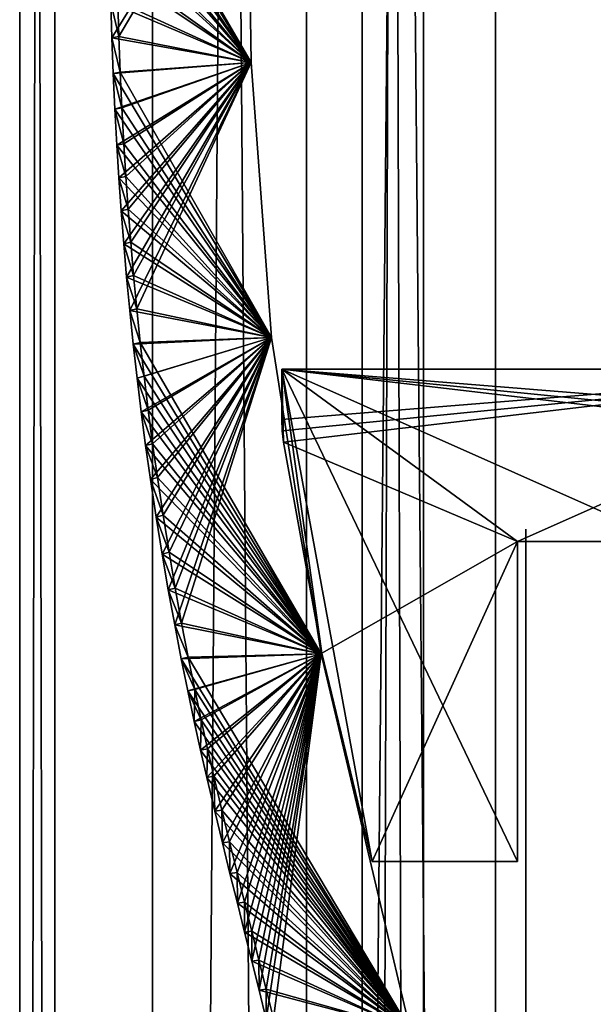
# Model space of a CAD drawing. Units: millimetres. Extents: x -217 to 217, y -480 to 157.
# Drawn here: x -14 to 0, y -282 to -258 of the extents above; entities that cross this region are included whole.
import ezdxf

# ---------------------------------------------------------------- set-up
doc = ezdxf.new("R2010")
doc.units = ezdxf.units.MM
doc.header["$LTSCALE"] = 33.374815
for name, color, linetype in [('100', 7, 'CONTINUOUS'), ('103', 7, 'CONTINUOUS'), ('13', 7, 'CONTINUOUS'), ('14', 7, 'CONTINUOUS'), ('2', 7, 'CONTINUOUS'), ('3', 7, 'CONTINUOUS'), ('4', 7, 'CONTINUOUS'), ('65', 7, 'CONTINUOUS'), ('66', 7, 'CONTINUOUS'), ('67', 7, 'CONTINUOUS'), ('68', 7, 'CONTINUOUS'), ('71', 7, 'CONTINUOUS'), ('76', 7, 'CONTINUOUS'), ('93', 7, 'CONTINUOUS'), ('94', 7, 'CONTINUOUS'), ('95', 7, 'CONTINUOUS'), ('96', 7, 'CONTINUOUS')]:
    doc.layers.add(name, color=color, linetype=linetype)

msp = doc.modelspace()

# ---------------------------------------------------------------- linework, layer by layer
at = {"layer": '100', "color": 7, "linetype": 'CONTINUOUS'}
for points in [[(-11.778, -257.163, -224.25), (-11.604, -257.132, -244.25), (-11.578, -257.989, -244.25), (-11.778, -257.163, -224.25)], [(-11.752, -258.021, -224.25), (-11.778, -257.163, -224.25), (-11.578, -257.989, -244.25), (-11.752, -258.021, -224.25)], [(-11.752, -258.021, -224.25), (-11.578, -257.989, -244.25), (-11.546, -258.853, -244.25), (-11.752, -258.021, -224.25)], [(-11.719, -258.887, -224.25), (-11.752, -258.021, -224.25), (-11.546, -258.853, -244.25), (-11.719, -258.887, -224.25)], [(-11.719, -258.887, -224.25), (-11.546, -258.853, -244.25), (-11.506, -259.724, -244.25), (-11.719, -258.887, -224.25)], [(-11.679, -259.759, -224.25), (-11.719, -258.887, -224.25), (-11.506, -259.724, -244.25), (-11.679, -259.759, -224.25)], [(-11.679, -259.759, -224.25), (-11.506, -259.724, -244.25), (-11.459, -260.601, -244.25), (-11.679, -259.759, -224.25)], [(-11.632, -260.638, -224.25), (-11.679, -259.759, -224.25), (-11.459, -260.601, -244.25), (-11.632, -260.638, -224.25)], [(-11.632, -260.638, -224.25), (-11.459, -260.601, -244.25), (-11.41, -261.397, -244.25), (-11.632, -260.638, -224.25)], [(-11.582, -261.434, -224.25), (-11.632, -260.638, -224.25), (-11.41, -261.397, -244.25), (-11.582, -261.434, -224.25)], [(-11.582, -261.434, -224.25), (-11.41, -261.397, -244.25), (-11.353, -262.197, -244.25), (-11.582, -261.434, -224.25)], [(-11.526, -262.235, -224.25), (-11.582, -261.434, -224.25), (-11.353, -262.197, -244.25), (-11.526, -262.235, -224.25)], [(-11.526, -262.235, -224.25), (-11.353, -262.197, -244.25), (-11.29, -263.003, -244.25), (-11.526, -262.235, -224.25)], [(-11.462, -263.043, -224.25), (-11.526, -262.235, -224.25), (-11.29, -263.003, -244.25), (-11.462, -263.043, -224.25)], [(-11.462, -263.043, -224.25), (-11.29, -263.003, -244.25), (-11.221, -263.814, -244.25), (-11.462, -263.043, -224.25)], [(-11.392, -263.855, -224.25), (-11.462, -263.043, -224.25), (-11.221, -263.814, -244.25), (-11.392, -263.855, -224.25)], [(-11.392, -263.855, -224.25), (-11.221, -263.814, -244.25), (-11.143, -264.628, -244.25), (-11.392, -263.855, -224.25)], [(-11.315, -264.67, -224.25), (-11.392, -263.855, -224.25), (-11.143, -264.628, -244.25), (-11.315, -264.67, -224.25)], [(-11.315, -264.67, -224.25), (-11.143, -264.628, -244.25), (-11.058, -265.446, -244.25), (-11.315, -264.67, -224.25)], [(-11.229, -265.489, -224.25), (-11.315, -264.67, -224.25), (-11.058, -265.446, -244.25), (-11.229, -265.489, -224.25)], [(-11.229, -265.489, -224.25), (-11.058, -265.446, -244.25), (-10.965, -266.27, -244.25), (-11.229, -265.489, -224.25)], [(-11.136, -266.313, -224.25), (-11.229, -265.489, -224.25), (-10.965, -266.27, -244.25), (-11.136, -266.313, -224.25)], [(-11.136, -266.313, -224.25), (-10.965, -266.27, -244.25), (-10.864, -267.095, -244.25), (-11.136, -266.313, -224.25)], [(-11.035, -267.139, -224.25), (-11.136, -266.313, -224.25), (-10.864, -267.095, -244.25), (-11.035, -267.139, -224.25)], [(-11.035, -267.139, -224.25), (-10.864, -267.095, -244.25), (-10.756, -267.918, -244.25), (-11.035, -267.139, -224.25)], [(-10.926, -267.962, -224.25), (-11.035, -267.139, -224.25), (-10.756, -267.918, -244.25), (-10.926, -267.962, -224.25)], [(-10.926, -267.962, -224.25), (-10.756, -267.918, -244.25), (-10.64, -268.74, -244.25), (-10.926, -267.962, -224.25)], [(-10.81, -268.784, -224.25), (-10.926, -267.962, -224.25), (-10.64, -268.74, -244.25), (-10.81, -268.784, -224.25)], [(-10.81, -268.784, -224.25), (-10.64, -268.74, -244.25), (-10.5, -269.658, -244.25), (-10.81, -268.784, -224.25)], [(-10.67, -269.702, -224.25), (-10.81, -268.784, -224.25), (-10.5, -269.658, -244.25), (-10.67, -269.702, -224.25)], [(-10.67, -269.702, -224.25), (-10.5, -269.658, -244.25), (-10.354, -270.563, -244.25), (-10.67, -269.702, -224.25)], [(-10.524, -270.605, -224.25), (-10.67, -269.702, -224.25), (-10.354, -270.563, -244.25), (-10.524, -270.605, -224.25)], [(-10.524, -270.605, -224.25), (-10.354, -270.563, -244.25), (-10.204, -271.437, -244.25), (-10.524, -270.605, -224.25)], [(-10.374, -271.479, -224.25), (-10.524, -270.605, -224.25), (-10.204, -271.437, -244.25), (-10.374, -271.479, -224.25)], [(-10.374, -271.479, -224.25), (-10.204, -271.437, -244.25), (-10.047, -272.29, -244.25), (-10.374, -271.479, -224.25)], [(-10.217, -272.33, -224.25), (-10.374, -271.479, -224.25), (-10.047, -272.29, -244.25), (-10.217, -272.33, -224.25)], [(-10.217, -272.33, -224.25), (-10.047, -272.29, -244.25), (-9.886, -273.118, -244.25), (-10.217, -272.33, -224.25)], [(-10.057, -273.156, -224.25), (-10.217, -272.33, -224.25), (-9.886, -273.118, -244.25), (-10.057, -273.156, -224.25)], [(-10.057, -273.156, -224.25), (-9.886, -273.118, -244.25), (-9.727, -273.907, -244.25), (-10.057, -273.156, -224.25)], [(-9.897, -273.943, -224.25), (-10.057, -273.156, -224.25), (-9.727, -273.907, -244.25), (-9.897, -273.943, -224.25)], [(-9.897, -273.943, -224.25), (-9.727, -273.907, -244.25), (-9.57, -274.649, -244.25), (-9.897, -273.943, -224.25)], [(-9.741, -274.684, -224.25), (-9.897, -273.943, -224.25), (-9.57, -274.649, -244.25), (-9.741, -274.684, -224.25)], [(-9.585, -275.384, -224.25), (-9.741, -274.684, -224.25), (-9.57, -274.649, -244.25), (-9.585, -275.384, -224.25)], [(-9.585, -275.384, -224.25), (-9.57, -274.649, -244.25), (-9.413, -275.351, -244.25), (-9.585, -275.384, -224.25)], [(-9.431, -276.053, -224.25), (-9.585, -275.384, -224.25), (-9.413, -275.351, -244.25), (-9.431, -276.053, -224.25)], [(-9.431, -276.053, -224.25), (-9.413, -275.351, -244.25), (-9.259, -276.022, -244.25), (-9.431, -276.053, -224.25)], [(-9.238, -276.876, -224.25), (-9.431, -276.053, -224.25), (-9.259, -276.022, -244.25), (-9.238, -276.876, -224.25)], [(-9.238, -276.876, -224.25), (-9.259, -276.022, -244.25), (-9.066, -276.846, -244.25), (-9.238, -276.876, -224.25)], [(-9.051, -277.649, -224.25), (-9.238, -276.876, -224.25), (-9.066, -276.846, -244.25), (-9.051, -277.649, -224.25)], [(-9.051, -277.649, -224.25), (-9.066, -276.846, -244.25), (-8.878, -277.621, -244.25), (-9.051, -277.649, -224.25)], [(-8.868, -278.394, -224.25), (-9.051, -277.649, -224.25), (-8.878, -277.621, -244.25), (-8.868, -278.394, -224.25)], [(-8.868, -278.394, -224.25), (-8.878, -277.621, -244.25), (-8.695, -278.368, -244.25), (-8.868, -278.394, -224.25)], [(-8.688, -279.12, -224.25), (-8.868, -278.394, -224.25), (-8.695, -278.368, -244.25), (-8.688, -279.12, -224.25)], [(-8.688, -279.12, -224.25), (-8.695, -278.368, -244.25), (-8.514, -279.095, -244.25), (-8.688, -279.12, -224.25)], [(-8.511, -279.825, -224.25), (-8.688, -279.12, -224.25), (-8.514, -279.095, -244.25), (-8.511, -279.825, -224.25)], [(-8.511, -279.825, -224.25), (-8.514, -279.095, -244.25), (-8.338, -279.8, -244.25), (-8.511, -279.825, -224.25)], [(-8.335, -280.532, -224.25), (-8.511, -279.825, -224.25), (-8.338, -279.8, -244.25), (-8.335, -280.532, -224.25)], [(-8.335, -280.532, -224.25), (-8.338, -279.8, -244.25), (-8.161, -280.507, -244.25), (-8.335, -280.532, -224.25)], [(-8.159, -281.24, -224.25), (-8.335, -280.532, -224.25), (-8.161, -280.507, -244.25), (-8.159, -281.24, -224.25)], [(-8.159, -281.24, -224.25), (-8.161, -280.507, -244.25), (-7.985, -281.217, -244.25), (-8.159, -281.24, -224.25)], [(-7.983, -281.95, -224.25), (-8.159, -281.24, -224.25), (-7.985, -281.217, -244.25), (-7.983, -281.95, -224.25)], [(-7.983, -281.95, -224.25), (-7.985, -281.217, -244.25), (-7.809, -281.927, -244.25), (-7.983, -281.95, -224.25)]]:
    msp.add_3dface(points, dxfattribs=at)
at = {"layer": '103', "color": 7, "linetype": 'CONTINUOUS', "true_color": 0x293133}
for points in [[(-1.65, -273, -224.75), (-1.65, -421.568, -222.818), (-1.65, -270, -224.75), (-1.65, -273, -224.75)], [(-1.65, -270, -224.75), (-1.65, -421.568, -222.818), (-1.65, -270, -224.25), (-1.65, -270, -224.75)], [(-1.65, -270, -224.25), (-1.65, -421.568, -222.818), (-1.65, -271.707, -222.543), (-1.65, -270, -224.25)], [(-1.65, -271.707, -245.957), (-1.65, -385.709, -243.523), (-1.65, -270, -244.25), (-1.65, -271.707, -245.957)], [(-1.65, -270, -244.25), (-1.65, -385.709, -243.523), (-1.65, -273, -243.75), (-1.65, -270, -244.25)], [(-1.65, -270, -243.75), (-1.65, -270, -244.25), (-1.65, -273, -243.75), (-1.65, -270, -243.75)], [(-1.65, -271.707, -222.543), (-1.65, -421.568, -222.818), (-1.65, -361, -222.25), (-1.65, -271.707, -222.543)], [(-1.65, -272.032, -246.174), (-1.65, -385.709, -243.523), (-1.65, -271.707, -245.957), (-1.65, -272.032, -246.174)], [(-1.65, -272.032, -222.326), (-1.65, -271.707, -222.543), (-1.65, -361, -222.25), (-1.65, -272.032, -222.326)], [(-1.65, -272.414, -246.25), (-1.65, -385.709, -243.523), (-1.65, -272.032, -246.174), (-1.65, -272.414, -246.25)], [(-1.65, -272.414, -222.25), (-1.65, -272.032, -222.326), (-1.65, -361, -222.25), (-1.65, -272.414, -222.25)], [(-1.65, -365, -246.25), (-1.65, -385.709, -243.523), (-1.65, -272.414, -246.25), (-1.65, -365, -246.25)], [(-1.65, -273.707, -225.043), (-1.65, -421.568, -222.818), (-1.65, -273, -224.75), (-1.65, -273.707, -225.043)], [(-1.65, -273, -243.75), (-1.65, -385.709, -243.523), (-1.65, -273.707, -243.457), (-1.65, -273, -243.75)], [(-1.65, -274, -225.75), (-1.65, -421.568, -222.818), (-1.65, -273.707, -225.043), (-1.65, -274, -225.75)], [(-1.65, -273.707, -243.457), (-1.65, -385.709, -243.523), (-1.65, -309, -242.25), (-1.65, -273.707, -243.457)], [(-1.65, -274, -242.75), (-1.65, -273.707, -243.457), (-1.65, -309, -242.25), (-1.65, -274, -242.75)], [(-1.65, -421.568, -222.818), (-1.65, -274, -225.75), (-1.65, -276, -226.25), (-1.65, -421.568, -222.818)], [(-1.65, -274, -225.75), (-1.65, -274, -242.75), (-1.65, -276, -226.25), (-1.65, -274, -225.75)], [(-1.65, -276, -235.25), (-1.65, -274, -242.75), (-1.65, -276, -242.25), (-1.65, -276, -235.25)], [(-1.65, -274, -242.75), (-1.65, -276, -235.25), (-1.65, -276, -233.25), (-1.65, -274, -242.75)], [(-1.65, -276, -242.25), (-1.65, -274, -242.75), (-1.65, -309, -242.25), (-1.65, -276, -242.25)], [(-1.65, -276, -226.25), (-1.65, -274, -242.75), (-1.65, -276, -233.25), (-1.65, -276, -226.25)], [(-1.65, -309, -226.25), (-1.65, -421.568, -222.818), (-1.65, -276, -226.25), (-1.65, -309, -226.25)], [(-1.65, -303.293, -233.543), (-1.65, -304, -233.25), (-1.65, -276, -235.25), (-1.65, -303.293, -233.543)], [(-1.65, -276, -235.25), (-1.65, -304, -233.25), (-1.65, -276, -233.25), (-1.65, -276, -235.25)], [(-1.65, -303, -234.25), (-1.65, -303.293, -233.543), (-1.65, -276, -235.25), (-1.65, -303, -234.25)], [(-1.65, -303.293, -234.957), (-1.65, -303, -234.25), (-1.65, -276, -235.25), (-1.65, -303.293, -234.957)], [(-1.65, -304, -235.25), (-1.65, -303.293, -234.957), (-1.65, -276, -235.25), (-1.65, -304, -235.25)]]:
    msp.add_3dface(points, dxfattribs=at)
at = {"layer": '13', "color": 7, "linetype": 'CONTINUOUS', "true_color": 0xababa7}
for points in [[(-4.141, 36, 4.85), (-4.141, -469, 4.85), (-5.641, 36, 7.448), (-4.141, 36, 4.85)], [(-5.641, 36, 7.448), (-4.141, -469, 4.85), (-5.641, -469, 7.448), (-5.641, 36, 7.448)]]:
    msp.add_3dface(points, dxfattribs=at)
at = {"layer": '14', "color": 7, "linetype": 'CONTINUOUS', "true_color": 0xababa7}
for points in [[(-5.641, -469, -7.448), (-4.141, -469, -4.85), (-4.141, 36, -4.85), (-5.641, -469, -7.448)], [(-5.641, 36, -7.448), (-5.641, -469, -7.448), (-4.141, 36, -4.85), (-5.641, 36, -7.448)]]:
    msp.add_3dface(points, dxfattribs=at)
at = {"layer": '2', "color": 7, "linetype": 'CONTINUOUS', "true_color": 0xaaaaaa}
for points in [[(-10.755, -470, 8.963), (-7, -470, 12.124), (-10.755, 30, 8.963), (-10.755, -470, 8.963)], [(-10.755, 30, 8.963), (-7, -470, 12.124), (-7, 30, 12.124), (-10.755, 30, 8.963)], [(-7, -470, 12.124), (-2.385, -470, 13.795), (-7, 30, 12.124), (-7, -470, 12.124)], [(-7, 30, 12.124), (-2.385, -470, 13.795), (-2.385, 30, 13.795), (-7, 30, 12.124)]]:
    msp.add_3dface(points, dxfattribs=at)
at = {"layer": '3', "color": 7, "linetype": 'CONTINUOUS', "true_color": 0xaaaaaa}
for points in [[(-14, -470), (-13.14, -470, 4.832), (-14, 30, 0), (-14, -470)], [(-14, 30, 0), (-13.14, -470, 4.832), (-13.14, 30, 4.832), (-14, 30, 0)], [(-13.14, -470, -4.832), (-14, -470), (-13.14, 30, -4.832), (-13.14, -470, -4.832)], [(-13.14, 30, -4.832), (-14, -470), (-14, 30, 0), (-13.14, 30, -4.832)]]:
    msp.add_3dface(points, dxfattribs=at)
at = {"layer": '4', "color": 7, "linetype": 'CONTINUOUS', "true_color": 0xaaaaaa}
for points in [[(-7, -470, -12.124), (-10.755, -470, -8.963), (-7, 30, -12.125), (-7, -470, -12.124)], [(-7, 30, -12.125), (-10.755, -470, -8.963), (-10.755, 30, -8.963), (-7, 30, -12.125)], [(-2.385, -470, -13.795), (-7, -470, -12.124), (-2.385, 30, -13.795), (-2.385, -470, -13.795)], [(-2.385, 30, -13.795), (-7, -470, -12.124), (-7, 30, -12.125), (-2.385, 30, -13.795)]]:
    msp.add_3dface(points, dxfattribs=at)
at = {"layer": '65', "linetype": 'CONTINUOUS'}
for points in [[(-7.6, -266.1, 244.05), (-7.6, -267.325, 244.05), (-7.59, -267.602, 244.05), (-7.6, -266.1, 244.05)], [(7.6, -266.1, 244.05), (-7.6, -266.1, 244.05), (7.6, -267.325, 244.05), (7.6, -266.1, 244.05)], [(7.6, -267.325, 244.05), (-7.6, -266.1, 244.05), (7.59, -267.602, 244.05), (7.6, -267.325, 244.05)], [(7.59, -267.602, 244.05), (-7.6, -266.1, 244.05), (7.558, -267.878, 244.05), (7.59, -267.602, 244.05)], [(7.558, -267.878, 244.05), (-7.6, -266.1, 244.05), (1.85, -270.3, 244.05), (7.558, -267.878, 244.05)], [(1.85, -270.3, 244.05), (-7.6, -266.1, 244.05), (-1.85, -270.3, 244.05), (1.85, -270.3, 244.05)], [(-1.85, -270.3, 244.05), (-7.6, -266.1, 244.05), (-1.85, -278.1, 244.05), (-1.85, -270.3, 244.05)], [(-1.85, -278.1, 244.05), (-7.6, -266.1, 244.05), (-5.4, -278.1, 244.05), (-1.85, -278.1, 244.05)], [(-5.4, -278.1, 244.05), (-7.6, -266.1, 244.05), (-6.628, -273.02, 244.05), (-5.4, -278.1, 244.05)], [(-6.628, -273.02, 244.05), (-7.6, -266.1, 244.05), (-7.558, -267.878, 244.05), (-6.628, -273.02, 244.05)], [(-7.558, -267.878, 244.05), (-7.6, -266.1, 244.05), (-7.59, -267.602, 244.05), (-7.558, -267.878, 244.05)]]:
    msp.add_3dface(points, dxfattribs=at)
at = {"layer": '66', "linetype": 'CONTINUOUS'}
for points in [[(-7.59, -267.602, 224.45), (-7.6, -267.325, 224.45), (7.6, -266.1, 224.45), (-7.59, -267.602, 224.45)], [(7.6, -266.1, 224.45), (-7.6, -267.325, 224.45), (-7.6, -266.1, 224.45), (7.6, -266.1, 224.45)], [(-7.558, -267.878, 224.45), (-7.59, -267.602, 224.45), (7.6, -266.1, 224.45), (-7.558, -267.878, 224.45)], [(-1.85, -270.3, 224.45), (-7.558, -267.878, 224.45), (7.6, -266.1, 224.45), (-1.85, -270.3, 224.45)], [(1.85, -270.3, 224.45), (-1.85, -270.3, 224.45), (7.6, -266.1, 224.45), (1.85, -270.3, 224.45)], [(-6.628, -273.02, 224.45), (-7.558, -267.878, 224.45), (-1.85, -270.3, 224.45), (-6.628, -273.02, 224.45)], [(-5.4, -278.1, 224.45), (-6.628, -273.02, 224.45), (-1.85, -270.3, 224.45), (-5.4, -278.1, 224.45)], [(-1.85, -278.1, 224.45), (-5.4, -278.1, 224.45), (-1.85, -270.3, 224.45), (-1.85, -278.1, 224.45)]]:
    msp.add_3dface(points, dxfattribs=at)
at = {"layer": '67', "color": 7, "linetype": 'CONTINUOUS'}
for points in [[(-8.441, -252.666, 224.25), (-8.352, -258.621, 224.25), (-11.817, -252.976, 224.25), (-8.441, -252.666, 224.25)], [(-11.817, -252.976, 224.25), (-8.352, -258.621, 224.25), (-11.82, -253.798, 224.25), (-11.817, -252.976, 224.25)], [(-11.82, -253.798, 224.25), (-8.352, -258.621, 224.25), (-11.818, -254.629, 224.25), (-11.82, -253.798, 224.25)], [(-11.818, -254.629, 224.25), (-8.352, -258.621, 224.25), (-11.811, -255.466, 224.25), (-11.818, -254.629, 224.25)], [(-11.811, -255.466, 224.25), (-8.352, -258.621, 224.25), (-11.797, -256.311, 224.25), (-11.811, -255.466, 224.25)], [(-11.797, -256.311, 224.25), (-8.352, -258.621, 224.25), (-11.778, -257.163, 224.25), (-11.797, -256.311, 224.25)], [(-11.778, -257.163, 224.25), (-8.352, -258.621, 224.25), (-11.752, -258.021, 224.25), (-11.778, -257.163, 224.25)], [(-11.752, -258.021, 224.25), (-8.352, -258.621, 224.25), (-11.719, -258.887, 224.25), (-11.752, -258.021, 224.25)], [(-8.352, -258.621, 224.25), (-7.855, -265.324, 224.25), (-11.719, -258.887, 224.25), (-8.352, -258.621, 224.25)], [(-11.719, -258.887, 224.25), (-7.855, -265.324, 224.25), (-11.679, -259.759, 224.25), (-11.719, -258.887, 224.25)], [(-11.679, -259.759, 224.25), (-7.855, -265.324, 224.25), (-11.632, -260.638, 224.25), (-11.679, -259.759, 224.25)], [(-11.632, -260.638, 224.25), (-7.855, -265.324, 224.25), (-11.582, -261.434, 224.25), (-11.632, -260.638, 224.25)], [(-11.582, -261.434, 224.25), (-7.855, -265.324, 224.25), (-11.526, -262.235, 224.25), (-11.582, -261.434, 224.25)], [(-11.526, -262.235, 224.25), (-7.855, -265.324, 224.25), (-11.462, -263.043, 224.25), (-11.526, -262.235, 224.25)], [(-11.462, -263.043, 224.25), (-7.855, -265.324, 224.25), (-11.392, -263.855, 224.25), (-11.462, -263.043, 224.25)], [(-11.392, -263.855, 224.25), (-7.855, -265.324, 224.25), (-11.315, -264.67, 224.25), (-11.392, -263.855, 224.25)], [(-11.315, -264.67, 224.25), (-7.855, -265.324, 224.25), (-11.229, -265.489, 224.25), (-11.315, -264.67, 224.25)], [(-7.855, -265.324, 224.25), (-6.638, -273.041, 224.25), (-11.229, -265.489, 224.25), (-7.855, -265.324, 224.25)], [(-11.229, -265.489, 224.25), (-6.638, -273.041, 224.25), (-11.136, -266.313, 224.25), (-11.229, -265.489, 224.25)], [(-11.136, -266.313, 224.25), (-6.638, -273.041, 224.25), (-11.035, -267.139, 224.25), (-11.136, -266.313, 224.25)], [(-11.035, -267.139, 224.25), (-6.638, -273.041, 224.25), (-10.926, -267.962, 224.25), (-11.035, -267.139, 224.25)], [(-10.926, -267.962, 224.25), (-6.638, -273.041, 224.25), (-10.81, -268.784, 224.25), (-10.926, -267.962, 224.25)], [(-10.81, -268.784, 224.25), (-6.638, -273.041, 224.25), (-10.67, -269.702, 224.25), (-10.81, -268.784, 224.25)], [(-10.67, -269.702, 224.25), (-6.638, -273.041, 224.25), (-10.524, -270.605, 224.25), (-10.67, -269.702, 224.25)], [(-10.524, -270.605, 224.25), (-6.638, -273.041, 224.25), (-10.374, -271.479, 224.25), (-10.524, -270.605, 224.25)], [(-10.374, -271.479, 224.25), (-6.638, -273.041, 224.25), (-10.217, -272.33, 224.25), (-10.374, -271.479, 224.25)], [(-10.217, -272.33, 224.25), (-6.638, -273.041, 224.25), (-10.057, -273.156, 224.25), (-10.217, -272.33, 224.25)], [(-6.638, -273.041, 224.25), (-4.467, -282.208, 224.25), (-10.057, -273.156, 224.25), (-6.638, -273.041, 224.25)], [(-10.057, -273.156, 224.25), (-4.467, -282.208, 224.25), (-9.897, -273.943, 224.25), (-10.057, -273.156, 224.25)], [(-9.897, -273.943, 224.25), (-4.467, -282.208, 224.25), (-9.741, -274.684, 224.25), (-9.897, -273.943, 224.25)], [(-9.741, -274.684, 224.25), (-4.467, -282.208, 224.25), (-9.585, -275.384, 224.25), (-9.741, -274.684, 224.25)], [(-9.585, -275.384, 224.25), (-4.467, -282.208, 224.25), (-9.431, -276.053, 224.25), (-9.585, -275.384, 224.25)], [(-9.431, -276.053, 224.25), (-4.467, -282.208, 224.25), (-9.238, -276.876, 224.25), (-9.431, -276.053, 224.25)], [(-9.238, -276.876, 224.25), (-4.467, -282.208, 224.25), (-9.051, -277.649, 224.25), (-9.238, -276.876, 224.25)], [(-9.051, -277.649, 224.25), (-4.467, -282.208, 224.25), (-8.868, -278.394, 224.25), (-9.051, -277.649, 224.25)], [(-8.868, -278.394, 224.25), (-4.467, -282.208, 224.25), (-8.688, -279.12, 224.25), (-8.868, -278.394, 224.25)], [(-8.688, -279.12, 224.25), (-4.467, -282.208, 224.25), (-8.511, -279.825, 224.25), (-8.688, -279.12, 224.25)], [(-8.511, -279.825, 224.25), (-4.467, -282.208, 224.25), (-8.335, -280.532, 224.25), (-8.511, -279.825, 224.25)], [(-8.335, -280.532, 224.25), (-4.467, -282.208, 224.25), (-8.159, -281.24, 224.25), (-8.335, -280.532, 224.25)], [(-8.159, -281.24, 224.25), (-4.467, -282.208, 224.25), (-7.983, -281.95, 224.25), (-8.159, -281.24, 224.25)]]:
    msp.add_3dface(points, dxfattribs=at)
at = {"layer": '68', "color": 7, "linetype": 'CONTINUOUS'}
for points in [[(-11.578, -257.989, 244.25), (-8.441, -252.666, 244.25), (-11.604, -257.132, 244.25), (-11.578, -257.989, 244.25)], [(-8.352, -258.621, 244.25), (-8.441, -252.666, 244.25), (-11.578, -257.989, 244.25), (-8.352, -258.621, 244.25)], [(-11.546, -258.853, 244.25), (-8.352, -258.621, 244.25), (-11.578, -257.989, 244.25), (-11.546, -258.853, 244.25)], [(-11.506, -259.724, 244.25), (-8.352, -258.621, 244.25), (-11.546, -258.853, 244.25), (-11.506, -259.724, 244.25)], [(-11.459, -260.601, 244.25), (-8.352, -258.621, 244.25), (-11.506, -259.724, 244.25), (-11.459, -260.601, 244.25)], [(-11.41, -261.397, 244.25), (-8.352, -258.621, 244.25), (-11.459, -260.601, 244.25), (-11.41, -261.397, 244.25)], [(-11.353, -262.197, 244.25), (-8.352, -258.621, 244.25), (-11.41, -261.397, 244.25), (-11.353, -262.197, 244.25)], [(-11.29, -263.003, 244.25), (-8.352, -258.621, 244.25), (-11.353, -262.197, 244.25), (-11.29, -263.003, 244.25)], [(-11.221, -263.814, 244.25), (-8.352, -258.621, 244.25), (-11.29, -263.003, 244.25), (-11.221, -263.814, 244.25)], [(-11.143, -264.628, 244.25), (-8.352, -258.621, 244.25), (-11.221, -263.814, 244.25), (-11.143, -264.628, 244.25)], [(-7.855, -265.324, 244.25), (-8.352, -258.621, 244.25), (-11.143, -264.628, 244.25), (-7.855, -265.324, 244.25)], [(-11.058, -265.446, 244.25), (-7.855, -265.324, 244.25), (-11.143, -264.628, 244.25), (-11.058, -265.446, 244.25)], [(-10.965, -266.27, 244.25), (-7.855, -265.324, 244.25), (-11.058, -265.446, 244.25), (-10.965, -266.27, 244.25)], [(-10.864, -267.095, 244.25), (-7.855, -265.324, 244.25), (-10.965, -266.27, 244.25), (-10.864, -267.095, 244.25)], [(-10.756, -267.918, 244.25), (-7.855, -265.324, 244.25), (-10.864, -267.095, 244.25), (-10.756, -267.918, 244.25)], [(-10.64, -268.74, 244.25), (-7.855, -265.324, 244.25), (-10.756, -267.918, 244.25), (-10.64, -268.74, 244.25)], [(-10.5, -269.658, 244.25), (-7.855, -265.324, 244.25), (-10.64, -268.74, 244.25), (-10.5, -269.658, 244.25)], [(-10.354, -270.563, 244.25), (-7.855, -265.324, 244.25), (-10.5, -269.658, 244.25), (-10.354, -270.563, 244.25)], [(-10.204, -271.437, 244.25), (-7.855, -265.324, 244.25), (-10.354, -270.563, 244.25), (-10.204, -271.437, 244.25)], [(-10.047, -272.29, 244.25), (-7.855, -265.324, 244.25), (-10.204, -271.437, 244.25), (-10.047, -272.29, 244.25)], [(-6.638, -273.041, 244.25), (-7.855, -265.324, 244.25), (-10.047, -272.29, 244.25), (-6.638, -273.041, 244.25)], [(-9.886, -273.118, 244.25), (-6.638, -273.041, 244.25), (-10.047, -272.29, 244.25), (-9.886, -273.118, 244.25)], [(-9.727, -273.907, 244.25), (-6.638, -273.041, 244.25), (-9.886, -273.118, 244.25), (-9.727, -273.907, 244.25)], [(-9.57, -274.649, 244.25), (-6.638, -273.041, 244.25), (-9.727, -273.907, 244.25), (-9.57, -274.649, 244.25)], [(-9.413, -275.351, 244.25), (-6.638, -273.041, 244.25), (-9.57, -274.649, 244.25), (-9.413, -275.351, 244.25)], [(-9.259, -276.022, 244.25), (-6.638, -273.041, 244.25), (-9.413, -275.351, 244.25), (-9.259, -276.022, 244.25)], [(-9.066, -276.846, 244.25), (-6.638, -273.041, 244.25), (-9.259, -276.022, 244.25), (-9.066, -276.846, 244.25)], [(-8.878, -277.621, 244.25), (-6.638, -273.041, 244.25), (-9.066, -276.846, 244.25), (-8.878, -277.621, 244.25)], [(-8.695, -278.368, 244.25), (-6.638, -273.041, 244.25), (-8.878, -277.621, 244.25), (-8.695, -278.368, 244.25)], [(-8.514, -279.095, 244.25), (-6.638, -273.041, 244.25), (-8.695, -278.368, 244.25), (-8.514, -279.095, 244.25)], [(-8.338, -279.8, 244.25), (-6.638, -273.041, 244.25), (-8.514, -279.095, 244.25), (-8.338, -279.8, 244.25)], [(-8.161, -280.507, 244.25), (-6.638, -273.041, 244.25), (-8.338, -279.8, 244.25), (-8.161, -280.507, 244.25)], [(-7.985, -281.217, 244.25), (-6.638, -273.041, 244.25), (-8.161, -280.507, 244.25), (-7.985, -281.217, 244.25)], [(-7.809, -281.927, 244.25), (-6.638, -273.041, 244.25), (-7.985, -281.217, 244.25), (-7.809, -281.927, 244.25)], [(-4.467, -282.208, 244.25), (-6.638, -273.041, 244.25), (-7.809, -281.927, 244.25), (-4.467, -282.208, 244.25)]]:
    msp.add_3dface(points, dxfattribs=at)
at = {"layer": '71', "color": 7, "linetype": 'CONTINUOUS'}
for points in [[(-11.778, -257.163, 224.25), (-11.578, -257.989, 244.25), (-11.604, -257.132, 244.25), (-11.778, -257.163, 224.25)], [(-11.778, -257.163, 224.25), (-11.752, -258.021, 224.25), (-11.578, -257.989, 244.25), (-11.778, -257.163, 224.25)], [(-11.752, -258.021, 224.25), (-11.546, -258.853, 244.25), (-11.578, -257.989, 244.25), (-11.752, -258.021, 224.25)], [(-11.752, -258.021, 224.25), (-11.719, -258.887, 224.25), (-11.546, -258.853, 244.25), (-11.752, -258.021, 224.25)], [(-11.719, -258.887, 224.25), (-11.506, -259.724, 244.25), (-11.546, -258.853, 244.25), (-11.719, -258.887, 224.25)], [(-11.719, -258.887, 224.25), (-11.679, -259.759, 224.25), (-11.506, -259.724, 244.25), (-11.719, -258.887, 224.25)], [(-11.679, -259.759, 224.25), (-11.459, -260.601, 244.25), (-11.506, -259.724, 244.25), (-11.679, -259.759, 224.25)], [(-11.679, -259.759, 224.25), (-11.632, -260.638, 224.25), (-11.459, -260.601, 244.25), (-11.679, -259.759, 224.25)], [(-11.632, -260.638, 224.25), (-11.41, -261.397, 244.25), (-11.459, -260.601, 244.25), (-11.632, -260.638, 224.25)], [(-11.632, -260.638, 224.25), (-11.582, -261.434, 224.25), (-11.41, -261.397, 244.25), (-11.632, -260.638, 224.25)], [(-11.582, -261.434, 224.25), (-11.353, -262.197, 244.25), (-11.41, -261.397, 244.25), (-11.582, -261.434, 224.25)], [(-11.582, -261.434, 224.25), (-11.526, -262.235, 224.25), (-11.353, -262.197, 244.25), (-11.582, -261.434, 224.25)], [(-11.526, -262.235, 224.25), (-11.29, -263.003, 244.25), (-11.353, -262.197, 244.25), (-11.526, -262.235, 224.25)], [(-11.526, -262.235, 224.25), (-11.462, -263.043, 224.25), (-11.29, -263.003, 244.25), (-11.526, -262.235, 224.25)], [(-11.462, -263.043, 224.25), (-11.221, -263.814, 244.25), (-11.29, -263.003, 244.25), (-11.462, -263.043, 224.25)], [(-11.462, -263.043, 224.25), (-11.392, -263.855, 224.25), (-11.221, -263.814, 244.25), (-11.462, -263.043, 224.25)], [(-11.392, -263.855, 224.25), (-11.143, -264.628, 244.25), (-11.221, -263.814, 244.25), (-11.392, -263.855, 224.25)], [(-11.392, -263.855, 224.25), (-11.315, -264.67, 224.25), (-11.143, -264.628, 244.25), (-11.392, -263.855, 224.25)], [(-11.315, -264.67, 224.25), (-11.058, -265.446, 244.25), (-11.143, -264.628, 244.25), (-11.315, -264.67, 224.25)], [(-11.315, -264.67, 224.25), (-11.229, -265.489, 224.25), (-11.058, -265.446, 244.25), (-11.315, -264.67, 224.25)], [(-11.229, -265.489, 224.25), (-10.965, -266.27, 244.25), (-11.058, -265.446, 244.25), (-11.229, -265.489, 224.25)], [(-11.229, -265.489, 224.25), (-11.136, -266.313, 224.25), (-10.965, -266.27, 244.25), (-11.229, -265.489, 224.25)], [(-11.136, -266.313, 224.25), (-10.864, -267.095, 244.25), (-10.965, -266.27, 244.25), (-11.136, -266.313, 224.25)], [(-11.136, -266.313, 224.25), (-11.035, -267.139, 224.25), (-10.864, -267.095, 244.25), (-11.136, -266.313, 224.25)], [(-11.035, -267.139, 224.25), (-10.756, -267.918, 244.25), (-10.864, -267.095, 244.25), (-11.035, -267.139, 224.25)], [(-11.035, -267.139, 224.25), (-10.926, -267.962, 224.25), (-10.756, -267.918, 244.25), (-11.035, -267.139, 224.25)], [(-10.926, -267.962, 224.25), (-10.64, -268.74, 244.25), (-10.756, -267.918, 244.25), (-10.926, -267.962, 224.25)], [(-10.926, -267.962, 224.25), (-10.81, -268.784, 224.25), (-10.64, -268.74, 244.25), (-10.926, -267.962, 224.25)], [(-10.81, -268.784, 224.25), (-10.5, -269.658, 244.25), (-10.64, -268.74, 244.25), (-10.81, -268.784, 224.25)], [(-10.81, -268.784, 224.25), (-10.67, -269.702, 224.25), (-10.5, -269.658, 244.25), (-10.81, -268.784, 224.25)], [(-10.67, -269.702, 224.25), (-10.354, -270.563, 244.25), (-10.5, -269.658, 244.25), (-10.67, -269.702, 224.25)], [(-10.67, -269.702, 224.25), (-10.524, -270.605, 224.25), (-10.354, -270.563, 244.25), (-10.67, -269.702, 224.25)], [(-10.524, -270.605, 224.25), (-10.204, -271.437, 244.25), (-10.354, -270.563, 244.25), (-10.524, -270.605, 224.25)], [(-10.524, -270.605, 224.25), (-10.374, -271.479, 224.25), (-10.204, -271.437, 244.25), (-10.524, -270.605, 224.25)], [(-10.374, -271.479, 224.25), (-10.047, -272.29, 244.25), (-10.204, -271.437, 244.25), (-10.374, -271.479, 224.25)], [(-10.374, -271.479, 224.25), (-10.217, -272.33, 224.25), (-10.047, -272.29, 244.25), (-10.374, -271.479, 224.25)], [(-10.217, -272.33, 224.25), (-9.886, -273.118, 244.25), (-10.047, -272.29, 244.25), (-10.217, -272.33, 224.25)], [(-10.217, -272.33, 224.25), (-10.057, -273.156, 224.25), (-9.886, -273.118, 244.25), (-10.217, -272.33, 224.25)], [(-10.057, -273.156, 224.25), (-9.727, -273.907, 244.25), (-9.886, -273.118, 244.25), (-10.057, -273.156, 224.25)], [(-10.057, -273.156, 224.25), (-9.897, -273.943, 224.25), (-9.727, -273.907, 244.25), (-10.057, -273.156, 224.25)], [(-9.897, -273.943, 224.25), (-9.741, -274.684, 224.25), (-9.727, -273.907, 244.25), (-9.897, -273.943, 224.25)], [(-9.741, -274.684, 224.25), (-9.57, -274.649, 244.25), (-9.727, -273.907, 244.25), (-9.741, -274.684, 224.25)], [(-9.741, -274.684, 224.25), (-9.585, -275.384, 224.25), (-9.57, -274.649, 244.25), (-9.741, -274.684, 224.25)], [(-9.585, -275.384, 224.25), (-9.413, -275.351, 244.25), (-9.57, -274.649, 244.25), (-9.585, -275.384, 224.25)], [(-9.585, -275.384, 224.25), (-9.431, -276.053, 224.25), (-9.413, -275.351, 244.25), (-9.585, -275.384, 224.25)], [(-9.431, -276.053, 224.25), (-9.259, -276.022, 244.25), (-9.413, -275.351, 244.25), (-9.431, -276.053, 224.25)], [(-9.431, -276.053, 224.25), (-9.238, -276.876, 224.25), (-9.259, -276.022, 244.25), (-9.431, -276.053, 224.25)], [(-9.238, -276.876, 224.25), (-9.066, -276.846, 244.25), (-9.259, -276.022, 244.25), (-9.238, -276.876, 224.25)], [(-9.238, -276.876, 224.25), (-9.051, -277.649, 224.25), (-9.066, -276.846, 244.25), (-9.238, -276.876, 224.25)], [(-9.051, -277.649, 224.25), (-8.878, -277.621, 244.25), (-9.066, -276.846, 244.25), (-9.051, -277.649, 224.25)], [(-9.051, -277.649, 224.25), (-8.868, -278.394, 224.25), (-8.878, -277.621, 244.25), (-9.051, -277.649, 224.25)], [(-8.868, -278.394, 224.25), (-8.695, -278.368, 244.25), (-8.878, -277.621, 244.25), (-8.868, -278.394, 224.25)], [(-8.868, -278.394, 224.25), (-8.688, -279.12, 224.25), (-8.695, -278.368, 244.25), (-8.868, -278.394, 224.25)], [(-8.688, -279.12, 224.25), (-8.514, -279.095, 244.25), (-8.695, -278.368, 244.25), (-8.688, -279.12, 224.25)], [(-8.688, -279.12, 224.25), (-8.511, -279.825, 224.25), (-8.514, -279.095, 244.25), (-8.688, -279.12, 224.25)], [(-8.511, -279.825, 224.25), (-8.338, -279.8, 244.25), (-8.514, -279.095, 244.25), (-8.511, -279.825, 224.25)], [(-8.511, -279.825, 224.25), (-8.335, -280.532, 224.25), (-8.338, -279.8, 244.25), (-8.511, -279.825, 224.25)], [(-8.335, -280.532, 224.25), (-8.161, -280.507, 244.25), (-8.338, -279.8, 244.25), (-8.335, -280.532, 224.25)], [(-8.335, -280.532, 224.25), (-8.159, -281.24, 224.25), (-8.161, -280.507, 244.25), (-8.335, -280.532, 224.25)], [(-8.159, -281.24, 224.25), (-7.985, -281.217, 244.25), (-8.161, -280.507, 244.25), (-8.159, -281.24, 224.25)], [(-8.159, -281.24, 224.25), (-7.983, -281.95, 224.25), (-7.985, -281.217, 244.25), (-8.159, -281.24, 224.25)], [(-7.983, -281.95, 224.25), (-7.809, -281.927, 244.25), (-7.985, -281.217, 244.25), (-7.983, -281.95, 224.25)]]:
    msp.add_3dface(points, dxfattribs=at)
at = {"layer": '76', "color": 7, "linetype": 'CONTINUOUS', "true_color": 0x293133}
for points in [[(-1.65, -270, 224.25), (-1.65, -271.707, 222.543), (-1.65, -421.568, 222.818), (-1.65, -270, 224.25)], [(-1.65, -270, 224.75), (-1.65, -270, 224.25), (-1.65, -273, 224.75), (-1.65, -270, 224.75)], [(-1.65, -273, 224.75), (-1.65, -270, 224.25), (-1.65, -313, 226.25), (-1.65, -273, 224.75)], [(-1.65, -270, 224.25), (-1.65, -421.568, 222.818), (-1.65, -313, 226.25), (-1.65, -270, 224.25)], [(-1.65, -270, 243.75), (-1.65, -273, 243.75), (-1.65, -365, 246.25), (-1.65, -270, 243.75)], [(-1.65, -270, 244.25), (-1.65, -270, 243.75), (-1.65, -365, 246.25), (-1.65, -270, 244.25)], [(-1.65, -271.707, 245.957), (-1.65, -270, 244.25), (-1.65, -365, 246.25), (-1.65, -271.707, 245.957)], [(-1.65, -271.707, 222.543), (-1.65, -272.032, 222.326), (-1.65, -421.568, 222.818), (-1.65, -271.707, 222.543)], [(-1.65, -272.032, 246.174), (-1.65, -271.707, 245.957), (-1.65, -365, 246.25), (-1.65, -272.032, 246.174)], [(-1.65, -272.032, 222.326), (-1.65, -272.414, 222.25), (-1.65, -421.568, 222.818), (-1.65, -272.032, 222.326)], [(-1.65, -272.414, 246.25), (-1.65, -272.032, 246.174), (-1.65, -365, 246.25), (-1.65, -272.414, 246.25)], [(-1.65, -272.414, 222.25), (-1.65, -361, 222.25), (-1.65, -421.568, 222.818), (-1.65, -272.414, 222.25)], [(-1.65, -273.707, 225.043), (-1.65, -273, 224.75), (-1.65, -313, 226.25), (-1.65, -273.707, 225.043)], [(-1.65, -273, 243.75), (-1.65, -273.707, 243.457), (-1.65, -385.709, 243.523), (-1.65, -273, 243.75)], [(-1.65, -365, 246.25), (-1.65, -273, 243.75), (-1.65, -385.709, 243.523), (-1.65, -365, 246.25)], [(-1.65, -274, 225.75), (-1.65, -273.707, 225.043), (-1.65, -313, 226.25), (-1.65, -274, 225.75)], [(-1.65, -273.707, 243.457), (-1.65, -274, 242.75), (-1.65, -385.709, 243.523), (-1.65, -273.707, 243.457)], [(-1.65, -274, 242.75), (-1.65, -274, 225.75), (-1.65, -276, 242.25), (-1.65, -274, 242.75)], [(-1.65, -276, 233.25), (-1.65, -274, 225.75), (-1.65, -276, 226.25), (-1.65, -276, 233.25)], [(-1.65, -274, 225.75), (-1.65, -276, 233.25), (-1.65, -276, 235.25), (-1.65, -274, 225.75)], [(-1.65, -276, 226.25), (-1.65, -274, 225.75), (-1.65, -313, 226.25), (-1.65, -276, 226.25)], [(-1.65, -276, 242.25), (-1.65, -274, 225.75), (-1.65, -276, 235.25), (-1.65, -276, 242.25)], [(-1.65, -385.709, 243.523), (-1.65, -274, 242.75), (-1.65, -276, 242.25), (-1.65, -385.709, 243.523)], [(-1.65, -313, 242.25), (-1.65, -385.709, 243.523), (-1.65, -276, 242.25), (-1.65, -313, 242.25)], [(-1.65, -276, 233.25), (-1.65, -304, 233.25), (-1.65, -303.293, 233.543), (-1.65, -276, 233.25)], [(-1.65, -276, 235.25), (-1.65, -276, 233.25), (-1.65, -304, 235.25), (-1.65, -276, 235.25)], [(-1.65, -304, 235.25), (-1.65, -276, 233.25), (-1.65, -303.293, 234.957), (-1.65, -304, 235.25)], [(-1.65, -303.293, 234.957), (-1.65, -276, 233.25), (-1.65, -303, 234.25), (-1.65, -303.293, 234.957)], [(-1.65, -303, 234.25), (-1.65, -276, 233.25), (-1.65, -303.293, 233.543), (-1.65, -303, 234.25)]]:
    msp.add_3dface(points, dxfattribs=at)
at = {"layer": '93', "linetype": 'CONTINUOUS'}
for points in [[(-7.6, -266.1, -244.05), (7.6, -266.1, -244.05), (-7.6, -267.325, -244.05), (-7.6, -266.1, -244.05)], [(-7.6, -267.325, -244.05), (7.6, -266.1, -244.05), (-7.59, -267.602, -244.05), (-7.6, -267.325, -244.05)], [(-7.59, -267.602, -244.05), (7.6, -266.1, -244.05), (-7.558, -267.878, -244.05), (-7.59, -267.602, -244.05)], [(-7.558, -267.878, -244.05), (7.6, -266.1, -244.05), (-1.85, -270.3, -244.05), (-7.558, -267.878, -244.05)], [(-1.85, -270.3, -244.05), (7.6, -266.1, -244.05), (1.85, -270.3, -244.05), (-1.85, -270.3, -244.05)], [(-6.628, -273.02, -244.05), (-7.558, -267.878, -244.05), (-1.85, -270.3, -244.05), (-6.628, -273.02, -244.05)], [(-5.4, -278.1, -244.05), (-6.628, -273.02, -244.05), (-1.85, -270.3, -244.05), (-5.4, -278.1, -244.05)], [(-1.85, -278.1, -244.05), (-5.4, -278.1, -244.05), (-1.85, -270.3, -244.05), (-1.85, -278.1, -244.05)]]:
    msp.add_3dface(points, dxfattribs=at)
at = {"layer": '94', "linetype": 'CONTINUOUS'}
for points in [[(7.59, -267.602, -224.45), (7.6, -267.325, -224.45), (-7.6, -266.1, -224.45), (7.59, -267.602, -224.45)], [(-7.6, -266.1, -224.45), (7.6, -267.325, -224.45), (7.6, -266.1, -224.45), (-7.6, -266.1, -224.45)], [(7.558, -267.878, -224.45), (7.59, -267.602, -224.45), (-7.6, -266.1, -224.45), (7.558, -267.878, -224.45)], [(1.85, -270.3, -224.45), (7.558, -267.878, -224.45), (-7.6, -266.1, -224.45), (1.85, -270.3, -224.45)], [(-1.85, -270.3, -224.45), (1.85, -270.3, -224.45), (-7.6, -266.1, -224.45), (-1.85, -270.3, -224.45)], [(-1.85, -278.1, -224.45), (-1.85, -270.3, -224.45), (-7.6, -266.1, -224.45), (-1.85, -278.1, -224.45)], [(-5.4, -278.1, -224.45), (-1.85, -278.1, -224.45), (-7.6, -266.1, -224.45), (-5.4, -278.1, -224.45)], [(-6.628, -273.02, -224.45), (-5.4, -278.1, -224.45), (-7.6, -266.1, -224.45), (-6.628, -273.02, -224.45)], [(-7.558, -267.878, -224.45), (-6.628, -273.02, -224.45), (-7.6, -266.1, -224.45), (-7.558, -267.878, -224.45)], [(-7.59, -267.602, -224.45), (-7.558, -267.878, -224.45), (-7.6, -266.1, -224.45), (-7.59, -267.602, -224.45)], [(-7.6, -267.325, -224.45), (-7.59, -267.602, -224.45), (-7.6, -266.1, -224.45), (-7.6, -267.325, -224.45)]]:
    msp.add_3dface(points, dxfattribs=at)
at = {"layer": '95', "color": 7, "linetype": 'CONTINUOUS'}
for points in [[(-11.752, -258.021, -224.25), (-8.441, -252.666, -224.25), (-11.778, -257.163, -224.25), (-11.752, -258.021, -224.25)], [(-8.352, -258.621, -224.25), (-8.441, -252.666, -224.25), (-11.752, -258.021, -224.25), (-8.352, -258.621, -224.25)], [(-11.719, -258.887, -224.25), (-8.352, -258.621, -224.25), (-11.752, -258.021, -224.25), (-11.719, -258.887, -224.25)], [(-11.679, -259.759, -224.25), (-8.352, -258.621, -224.25), (-11.719, -258.887, -224.25), (-11.679, -259.759, -224.25)], [(-11.632, -260.638, -224.25), (-8.352, -258.621, -224.25), (-11.679, -259.759, -224.25), (-11.632, -260.638, -224.25)], [(-11.582, -261.434, -224.25), (-8.352, -258.621, -224.25), (-11.632, -260.638, -224.25), (-11.582, -261.434, -224.25)], [(-11.526, -262.235, -224.25), (-8.352, -258.621, -224.25), (-11.582, -261.434, -224.25), (-11.526, -262.235, -224.25)], [(-11.462, -263.043, -224.25), (-8.352, -258.621, -224.25), (-11.526, -262.235, -224.25), (-11.462, -263.043, -224.25)], [(-11.392, -263.855, -224.25), (-8.352, -258.621, -224.25), (-11.462, -263.043, -224.25), (-11.392, -263.855, -224.25)], [(-11.315, -264.67, -224.25), (-8.352, -258.621, -224.25), (-11.392, -263.855, -224.25), (-11.315, -264.67, -224.25)], [(-7.855, -265.324, -224.25), (-8.352, -258.621, -224.25), (-11.315, -264.67, -224.25), (-7.855, -265.324, -224.25)], [(-11.229, -265.489, -224.25), (-7.855, -265.324, -224.25), (-11.315, -264.67, -224.25), (-11.229, -265.489, -224.25)], [(-11.136, -266.313, -224.25), (-7.855, -265.324, -224.25), (-11.229, -265.489, -224.25), (-11.136, -266.313, -224.25)], [(-11.035, -267.139, -224.25), (-7.855, -265.324, -224.25), (-11.136, -266.313, -224.25), (-11.035, -267.139, -224.25)], [(-10.926, -267.962, -224.25), (-7.855, -265.324, -224.25), (-11.035, -267.139, -224.25), (-10.926, -267.962, -224.25)], [(-10.81, -268.784, -224.25), (-7.855, -265.324, -224.25), (-10.926, -267.962, -224.25), (-10.81, -268.784, -224.25)], [(-10.67, -269.702, -224.25), (-7.855, -265.324, -224.25), (-10.81, -268.784, -224.25), (-10.67, -269.702, -224.25)], [(-10.524, -270.605, -224.25), (-7.855, -265.324, -224.25), (-10.67, -269.702, -224.25), (-10.524, -270.605, -224.25)], [(-10.374, -271.479, -224.25), (-7.855, -265.324, -224.25), (-10.524, -270.605, -224.25), (-10.374, -271.479, -224.25)], [(-10.217, -272.33, -224.25), (-7.855, -265.324, -224.25), (-10.374, -271.479, -224.25), (-10.217, -272.33, -224.25)], [(-6.638, -273.041, -224.25), (-7.855, -265.324, -224.25), (-10.217, -272.33, -224.25), (-6.638, -273.041, -224.25)], [(-10.057, -273.156, -224.25), (-6.638, -273.041, -224.25), (-10.217, -272.33, -224.25), (-10.057, -273.156, -224.25)], [(-9.897, -273.943, -224.25), (-6.638, -273.041, -224.25), (-10.057, -273.156, -224.25), (-9.897, -273.943, -224.25)], [(-9.741, -274.684, -224.25), (-6.638, -273.041, -224.25), (-9.897, -273.943, -224.25), (-9.741, -274.684, -224.25)], [(-9.585, -275.384, -224.25), (-6.638, -273.041, -224.25), (-9.741, -274.684, -224.25), (-9.585, -275.384, -224.25)], [(-9.431, -276.053, -224.25), (-6.638, -273.041, -224.25), (-9.585, -275.384, -224.25), (-9.431, -276.053, -224.25)], [(-9.238, -276.876, -224.25), (-6.638, -273.041, -224.25), (-9.431, -276.053, -224.25), (-9.238, -276.876, -224.25)], [(-9.051, -277.649, -224.25), (-6.638, -273.041, -224.25), (-9.238, -276.876, -224.25), (-9.051, -277.649, -224.25)], [(-8.868, -278.394, -224.25), (-6.638, -273.041, -224.25), (-9.051, -277.649, -224.25), (-8.868, -278.394, -224.25)], [(-8.688, -279.12, -224.25), (-6.638, -273.041, -224.25), (-8.868, -278.394, -224.25), (-8.688, -279.12, -224.25)], [(-8.511, -279.825, -224.25), (-6.638, -273.041, -224.25), (-8.688, -279.12, -224.25), (-8.511, -279.825, -224.25)], [(-8.335, -280.532, -224.25), (-6.638, -273.041, -224.25), (-8.511, -279.825, -224.25), (-8.335, -280.532, -224.25)], [(-8.159, -281.24, -224.25), (-6.638, -273.041, -224.25), (-8.335, -280.532, -224.25), (-8.159, -281.24, -224.25)], [(-7.983, -281.95, -224.25), (-6.638, -273.041, -224.25), (-8.159, -281.24, -224.25), (-7.983, -281.95, -224.25)], [(-4.467, -282.208, -224.25), (-6.638, -273.041, -224.25), (-7.983, -281.95, -224.25), (-4.467, -282.208, -224.25)]]:
    msp.add_3dface(points, dxfattribs=at)
at = {"layer": '96', "color": 7, "linetype": 'CONTINUOUS'}
for points in [[(-8.352, -258.621, -244.25), (-11.643, -252.956, -244.25), (-8.441, -252.666, -244.25), (-8.352, -258.621, -244.25)], [(-11.646, -253.776, -244.25), (-11.643, -252.956, -244.25), (-8.352, -258.621, -244.25), (-11.646, -253.776, -244.25)], [(-11.644, -254.604, -244.25), (-11.646, -253.776, -244.25), (-8.352, -258.621, -244.25), (-11.644, -254.604, -244.25)], [(-11.637, -255.44, -244.25), (-11.644, -254.604, -244.25), (-8.352, -258.621, -244.25), (-11.637, -255.44, -244.25)], [(-11.623, -256.282, -244.25), (-11.637, -255.44, -244.25), (-8.352, -258.621, -244.25), (-11.623, -256.282, -244.25)], [(-11.604, -257.132, -244.25), (-11.623, -256.282, -244.25), (-8.352, -258.621, -244.25), (-11.604, -257.132, -244.25)], [(-11.578, -257.989, -244.25), (-11.604, -257.132, -244.25), (-8.352, -258.621, -244.25), (-11.578, -257.989, -244.25)], [(-11.546, -258.853, -244.25), (-11.578, -257.989, -244.25), (-8.352, -258.621, -244.25), (-11.546, -258.853, -244.25)], [(-7.855, -265.324, -244.25), (-11.546, -258.853, -244.25), (-8.352, -258.621, -244.25), (-7.855, -265.324, -244.25)], [(-11.506, -259.724, -244.25), (-11.546, -258.853, -244.25), (-7.855, -265.324, -244.25), (-11.506, -259.724, -244.25)], [(-11.459, -260.601, -244.25), (-11.506, -259.724, -244.25), (-7.855, -265.324, -244.25), (-11.459, -260.601, -244.25)], [(-11.41, -261.397, -244.25), (-11.459, -260.601, -244.25), (-7.855, -265.324, -244.25), (-11.41, -261.397, -244.25)], [(-11.353, -262.197, -244.25), (-11.41, -261.397, -244.25), (-7.855, -265.324, -244.25), (-11.353, -262.197, -244.25)], [(-11.29, -263.003, -244.25), (-11.353, -262.197, -244.25), (-7.855, -265.324, -244.25), (-11.29, -263.003, -244.25)], [(-11.221, -263.814, -244.25), (-11.29, -263.003, -244.25), (-7.855, -265.324, -244.25), (-11.221, -263.814, -244.25)], [(-11.143, -264.628, -244.25), (-11.221, -263.814, -244.25), (-7.855, -265.324, -244.25), (-11.143, -264.628, -244.25)], [(-11.058, -265.446, -244.25), (-11.143, -264.628, -244.25), (-7.855, -265.324, -244.25), (-11.058, -265.446, -244.25)], [(-6.638, -273.041, -244.25), (-11.058, -265.446, -244.25), (-7.855, -265.324, -244.25), (-6.638, -273.041, -244.25)], [(-10.965, -266.27, -244.25), (-11.058, -265.446, -244.25), (-6.638, -273.041, -244.25), (-10.965, -266.27, -244.25)], [(-10.864, -267.095, -244.25), (-10.965, -266.27, -244.25), (-6.638, -273.041, -244.25), (-10.864, -267.095, -244.25)], [(-10.756, -267.918, -244.25), (-10.864, -267.095, -244.25), (-6.638, -273.041, -244.25), (-10.756, -267.918, -244.25)], [(-10.64, -268.74, -244.25), (-10.756, -267.918, -244.25), (-6.638, -273.041, -244.25), (-10.64, -268.74, -244.25)], [(-10.5, -269.658, -244.25), (-10.64, -268.74, -244.25), (-6.638, -273.041, -244.25), (-10.5, -269.658, -244.25)], [(-10.354, -270.563, -244.25), (-10.5, -269.658, -244.25), (-6.638, -273.041, -244.25), (-10.354, -270.563, -244.25)], [(-10.204, -271.437, -244.25), (-10.354, -270.563, -244.25), (-6.638, -273.041, -244.25), (-10.204, -271.437, -244.25)], [(-10.047, -272.29, -244.25), (-10.204, -271.437, -244.25), (-6.638, -273.041, -244.25), (-10.047, -272.29, -244.25)], [(-9.886, -273.118, -244.25), (-10.047, -272.29, -244.25), (-6.638, -273.041, -244.25), (-9.886, -273.118, -244.25)], [(-4.467, -282.208, -244.25), (-9.886, -273.118, -244.25), (-6.638, -273.041, -244.25), (-4.467, -282.208, -244.25)], [(-9.727, -273.907, -244.25), (-9.886, -273.118, -244.25), (-4.467, -282.208, -244.25), (-9.727, -273.907, -244.25)], [(-9.57, -274.649, -244.25), (-9.727, -273.907, -244.25), (-4.467, -282.208, -244.25), (-9.57, -274.649, -244.25)], [(-9.413, -275.351, -244.25), (-9.57, -274.649, -244.25), (-4.467, -282.208, -244.25), (-9.413, -275.351, -244.25)], [(-9.259, -276.022, -244.25), (-9.413, -275.351, -244.25), (-4.467, -282.208, -244.25), (-9.259, -276.022, -244.25)], [(-9.066, -276.846, -244.25), (-9.259, -276.022, -244.25), (-4.467, -282.208, -244.25), (-9.066, -276.846, -244.25)], [(-8.878, -277.621, -244.25), (-9.066, -276.846, -244.25), (-4.467, -282.208, -244.25), (-8.878, -277.621, -244.25)], [(-8.695, -278.368, -244.25), (-8.878, -277.621, -244.25), (-4.467, -282.208, -244.25), (-8.695, -278.368, -244.25)], [(-8.514, -279.095, -244.25), (-8.695, -278.368, -244.25), (-4.467, -282.208, -244.25), (-8.514, -279.095, -244.25)], [(-8.338, -279.8, -244.25), (-8.514, -279.095, -244.25), (-4.467, -282.208, -244.25), (-8.338, -279.8, -244.25)], [(-8.161, -280.507, -244.25), (-8.338, -279.8, -244.25), (-4.467, -282.208, -244.25), (-8.161, -280.507, -244.25)], [(-7.985, -281.217, -244.25), (-8.161, -280.507, -244.25), (-4.467, -282.208, -244.25), (-7.985, -281.217, -244.25)], [(-7.809, -281.927, -244.25), (-7.985, -281.217, -244.25), (-4.467, -282.208, -244.25), (-7.809, -281.927, -244.25)]]:
    msp.add_3dface(points, dxfattribs=at)

doc.saveas('drawing.dxf')
